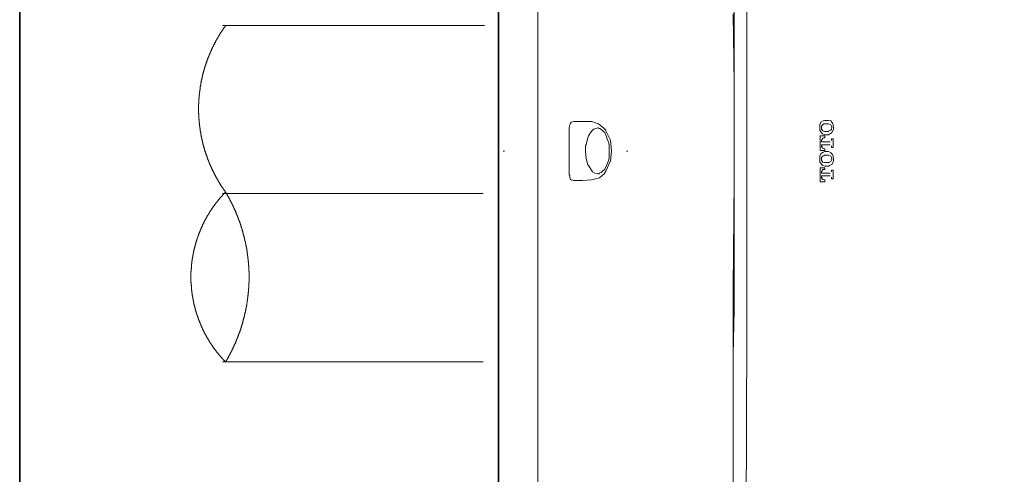
# Model space of a CAD drawing. Units: inches. Extents: x -1070 to 2127, y -186 to 2090.
# Drawn here: x -1064 to -777, y 725 to 858 of the extents above; entities that cross this region are included whole.
import ezdxf

# ---------------------------------------------------------------- set-up
doc = ezdxf.new("R2010")
doc.units = ezdxf.units.IN
doc.header["$MEASUREMENT"] = 0
doc.layers.add('图层 1', color=7, linetype='Continuous')

msp = doc.modelspace()

# ---------------------------------------------------------------- linework, layer by layer
at = {"layer": '图层 1', "color": 7, "lineweight": 35}
for points in [[(2127.03, -97.38), (-1063.94, -97.38), (-1063.94, 1969.53), (2127.03, 1969.53), (2127.03, -97.38)], [(-924.52, 413.83), (-924.52, 1248.86)]]:
    msp.add_lwpolyline(points, dxfattribs=at)
at = {"layer": '图层 1', "color": 7, "lineweight": 9}
for points in [[(-912.98, 905.57), (-912.98, 819.65)], [(-852.19, 872.67), (-852.19, 819.65)], [(-855.88, 861.2), (-855.88, 850.71)], [(-855.88, 860.7), (-855.88, 851.23)], [(-856.08, 859.68), (-855.88, 839.42)], [(-1004.01, 856.18), (-1004.06, 856.08), (-1004.09, 856.03), (-1004.14, 855.93), (-1004.2, 855.9), (-1004.24, 855.81), (-1004.27, 855.78), (-1004.32, 855.68), (-1004.41, 855.63), (-1004.47, 855.53), (-1004.52, 855.46), (-1004.56, 855.41), (-1004.59, 855.33), (-1004.64, 855.28), (-1004.69, 855.18), (-1004.74, 855.13), (-1004.79, 855.06), (-1004.81, 854.96), (-1004.86, 854.91), (-1004.91, 854.83), (-1004.97, 854.78), (-1005.01, 854.68), (-1005.06, 854.61), (-1005.13, 854.56), (-1005.18, 854.46), (-1005.24, 854.41), (-1005.27, 854.31), (-1005.32, 854.23), (-1005.36, 854.21), (-1005.41, 854.11), (-1005.45, 854.06), (-1005.51, 853.96), (-1005.56, 853.88), (-1005.61, 853.81), (-1005.63, 853.73), (-1005.68, 853.66), (-1005.73, 853.61), (-1005.77, 853.51), (-1005.82, 853.48), (-1005.86, 853.38), (-1005.9, 853.28), (-1005.95, 853.23), (-1006, 853.16), (-1006.04, 853.06), (-1006.09, 853.01), (-1006.13, 852.93), (-1006.18, 852.83), (-1006.22, 852.78), (-1006.27, 852.71), (-1006.27, 852.61), (-1006.31, 852.56), (-1006.36, 852.48), (-1006.4, 852.43), (-1006.45, 852.33), (-1006.49, 852.26), (-1006.54, 852.18), (-1006.59, 852.11), (-1006.64, 852.03), (-1006.67, 851.98), (-1006.72, 851.88), (-1006.77, 851.81), (-1006.8, 851.68), (-1006.86, 851.66), (-1006.91, 851.56), (-1006.91, 851.48), (-1006.94, 851.43), (-1006.99, 851.33), (-1007.04, 851.26), (-1007.07, 851.21), (-1007.13, 851.11), (-1007.18, 851.03), (-1007.22, 850.98), (-1007.25, 850.91), (-1007.25, 850.81), (-1007.3, 850.76), (-1007.34, 850.68), (-1007.41, 850.58), (-1007.45, 850.48), (-1007.49, 850.43), (-1007.54, 850.33), (-1007.54, 850.26), (-1007.57, 850.21), (-1007.63, 850.13), (-1007.68, 850.03), (-1007.72, 849.93), (-1007.75, 849.91), (-1007.75, 849.81), (-1007.8, 849.73), (-1007.84, 849.68), (-1007.9, 849.56), (-1007.94, 849.48), (-1007.94, 849.41), (-1007.99, 849.36), (-1008.04, 849.26), (-1008.07, 849.18), (-1008.12, 849.08), (-1008.12, 849.03), (-1008.17, 848.93), (-1008.22, 848.86), (-1008.27, 848.76), (-1008.29, 848.73), (-1008.29, 848.63), (-1008.34, 848.56), (-1008.39, 848.43), (-1008.45, 848.41), (-1008.45, 848.31), (-1008.48, 848.23), (-1008.53, 848.13), (-1008.57, 848.08), (-1008.57, 848.01), (-1008.62, 847.91), (-1008.67, 847.81), (-1008.72, 847.78), (-1008.72, 847.69), (-1008.75, 847.61), (-1008.8, 847.51), (-1008.8, 847.46), (-1008.84, 847.39), (-1008.89, 847.29), (-1008.94, 847.19), (-1008.94, 847.09), (-1008.98, 847.06), (-1009.02, 846.96), (-1009.02, 846.86), (-1009.07, 846.79), (-1009.12, 846.74), (-1009.12, 846.64), (-1009.16, 846.56), (-1009.21, 846.46), (-1009.21, 846.36), (-1009.25, 846.31), (-1009.3, 846.24), (-1009.3, 846.16), (-1009.34, 846.06), (-1009.38, 845.96), (-1009.38, 845.94), (-1009.43, 845.84), (-1009.48, 845.74), (-1009.48, 845.66), (-1009.53, 845.56), (-1009.57, 845.51), (-1009.57, 845.44), (-1009.6, 845.34), (-1009.6, 845.24), (-1009.66, 845.16), (-1009.71, 845.11), (-1009.71, 845.01), (-1009.75, 844.94), (-1009.75, 844.84), (-1009.8, 844.74), (-1009.84, 844.71), (-1009.84, 844.61), (-1009.88, 844.54), (-1009.88, 844.44), (-1009.93, 844.34), (-1009.97, 844.26), (-1009.97, 844.19), (-1010.02, 844.11), (-1010.02, 844.04), (-1010.07, 843.94), (-1010.07, 843.84), (-1010.12, 843.76), (-1010.12, 843.69), (-1010.16, 843.61), (-1010.16, 843.54), (-1010.2, 843.44), (-1010.23, 843.34), (-1010.23, 843.26), (-1010.29, 843.21), (-1010.29, 843.11), (-1010.34, 843.04), (-1010.34, 842.94), (-1010.38, 842.86), (-1010.38, 842.76), (-1010.41, 842.71), (-1010.41, 842.61), (-1010.46, 842.54), (-1010.46, 842.44), (-1010.51, 842.36), (-1010.51, 842.26), (-1010.56, 842.21), (-1010.56, 842.14), (-1010.56, 842.04), (-1010.61, 841.94), (-1010.61, 841.86), (-1010.66, 841.76), (-1010.66, 841.66), (-1010.7, 841.64), (-1010.7, 841.51), (-1010.73, 841.46), (-1010.73, 841.36), (-1010.78, 841.26), (-1010.78, 841.19), (-1010.78, 841.09), (-1010.83, 841.04), (-1010.83, 840.96), (-1010.88, 840.86), (-1010.88, 840.76), (-1010.88, 840.69), (-1010.93, 840.61), (-1010.93, 840.49), (-1010.96, 840.41), (-1010.96, 840.36), (-1010.96, 840.26), (-1011.01, 840.19), (-1011.01, 840.09), (-1011.06, 840.01), (-1011.06, 839.91), (-1011.06, 839.81), (-1011.11, 839.74), (-1011.11, 839.69), (-1011.11, 839.62), (-1011.15, 839.52), (-1011.15, 839.42), (-1011.15, 839.34), (-1011.2, 839.24), (-1011.2, 839.14), (-1011.2, 839.07), (-1011.23, 839.02), (-1011.23, 838.92), (-1011.23, 838.84), (-1011.28, 838.74), (-1011.28, 838.64), (-1011.28, 838.57), (-1011.33, 838.47), (-1011.33, 838.37), (-1011.33, 838.29), (-1011.33, 838.24), (-1011.38, 838.17), (-1011.38, 838.07), (-1011.38, 837.97), (-1011.41, 837.89), (-1011.41, 837.79), (-1011.41, 837.69), (-1011.41, 837.62), (-1011.46, 837.52), (-1011.46, 837.47), (-1011.46, 837.39), (-1011.46, 837.29), (-1011.51, 837.22), (-1011.51, 837.12), (-1011.51, 837.02), (-1011.51, 836.94), (-1011.55, 836.84), (-1011.55, 836.74), (-1011.55, 836.72), (-1011.55, 836.62), (-1011.55, 836.54), (-1011.59, 836.44), (-1011.59, 836.34), (-1011.59, 836.27), (-1011.59, 836.17), (-1011.59, 836.07), (-1011.65, 835.99), (-1011.65, 835.89), (-1011.65, 835.84), (-1011.65, 835.77), (-1011.65, 835.67), (-1011.68, 835.57), (-1011.68, 835.49), (-1011.68, 835.39), (-1011.68, 835.32), (-1011.68, 835.22), (-1011.68, 835.12), (-1011.68, 835.04), (-1011.73, 834.99), (-1011.73, 834.89), (-1011.73, 834.82), (-1011.73, 834.72), (-1011.73, 834.62), (-1011.73, 834.54), (-1011.73, 834.44), (-1011.78, 834.37), (-1011.78, 834.27), (-1011.78, 834.17), (-1011.78, 834.07), (-1011.78, 834.04), (-1011.78, 833.94), (-1011.78, 833.87), (-1011.78, 833.77), (-1011.78, 833.69), (-1011.78, 833.57), (-1011.78, 833.49), (-1011.78, 833.42), (-1011.82, 833.32), (-1011.82, 833.24), (-1011.82, 833.14), (-1011.82, 833.09), (-1011.82, 832.99), (-1011.82, 832.92), (-1011.82, 832.82), (-1011.82, 832.74), (-1011.82, 832.64), (-1011.82, 832.57), (-1011.82, 832.44), (-1011.82, 832.37), (-1011.82, 832.27), (-1011.82, 832.19), (-1011.82, 832.14), (-1011.82, 832.04), (-1011.82, 831.97), (-1011.82, 831.87), (-1011.82, 831.79), (-1011.82, 831.69), (-1011.82, 831.62), (-1011.82, 831.52), (-1011.82, 831.4), (-1011.82, 831.35), (-1011.82, 831.25), (-1011.82, 831.2), (-1011.82, 831.12), (-1011.82, 831.02), (-1011.82, 830.92), (-1011.82, 830.85), (-1011.82, 830.75), (-1011.82, 830.65), (-1011.82, 830.57), (-1011.78, 830.47), (-1011.78, 830.37), (-1011.78, 830.3), (-1011.78, 830.25), (-1011.78, 830.17), (-1011.78, 830.07), (-1011.78, 829.97), (-1011.78, 829.9), (-1011.78, 829.8), (-1011.78, 829.72), (-1011.78, 829.62), (-1011.78, 829.52), (-1011.73, 829.45), (-1011.73, 829.35), (-1011.73, 829.3), (-1011.73, 829.22), (-1011.73, 829.12), (-1011.73, 829.05), (-1011.73, 828.95), (-1011.68, 828.85), (-1011.68, 828.75), (-1011.68, 828.67), (-1011.68, 828.57), (-1011.68, 828.5), (-1011.68, 828.45), (-1011.68, 828.35), (-1011.65, 828.27), (-1011.65, 828.17), (-1011.65, 828.07), (-1011.65, 828), (-1011.65, 827.9), (-1011.59, 827.82), (-1011.59, 827.7), (-1011.59, 827.62), (-1011.59, 827.52), (-1011.59, 827.5), (-1011.55, 827.4), (-1011.55, 827.32), (-1011.55, 827.22), (-1011.55, 827.12), (-1011.55, 827.05), (-1011.51, 826.95), (-1011.51, 826.87), (-1011.51, 826.77), (-1011.51, 826.72), (-1011.46, 826.62), (-1011.46, 826.55), (-1011.46, 826.45), (-1011.46, 826.37), (-1011.41, 826.27), (-1011.41, 826.17), (-1011.41, 826.07), (-1011.41, 826.02), (-1011.38, 825.9), (-1011.38, 825.87), (-1011.38, 825.77), (-1011.33, 825.7), (-1011.33, 825.57), (-1011.33, 825.5), (-1011.33, 825.42), (-1011.28, 825.32), (-1011.28, 825.22), (-1011.28, 825.2), (-1011.23, 825.1), (-1011.23, 825), (-1011.23, 824.92), (-1011.2, 824.82), (-1011.2, 824.72), (-1011.2, 824.65), (-1011.15, 824.57), (-1011.15, 824.45), (-1011.15, 824.42), (-1011.11, 824.32), (-1011.11, 824.25), (-1011.11, 824.15), (-1011.06, 824.07), (-1011.06, 823.97), (-1011.06, 823.87), (-1011.01, 823.8), (-1011.01, 823.75), (-1010.96, 823.65), (-1010.96, 823.57), (-1010.96, 823.47), (-1010.93, 823.38), (-1010.93, 823.3), (-1010.88, 823.2), (-1010.88, 823.15), (-1010.88, 823.08), (-1010.83, 822.98), (-1010.83, 822.88), (-1010.78, 822.8), (-1010.78, 822.7), (-1010.78, 822.6), (-1010.73, 822.53), (-1010.73, 822.48), (-1010.7, 822.38), (-1010.7, 822.3), (-1010.66, 822.2), (-1010.66, 822.13), (-1010.61, 822.03), (-1010.61, 821.95), (-1010.56, 821.9), (-1010.56, 821.78), (-1010.56, 821.73), (-1010.51, 821.63), (-1010.51, 821.53), (-1010.46, 821.45), (-1010.46, 821.4), (-1010.41, 821.3), (-1010.41, 821.23), (-1010.38, 821.13), (-1010.38, 821.05), (-1010.34, 820.95), (-1010.34, 820.85), (-1010.29, 820.8), (-1010.29, 820.73), (-1010.23, 820.63), (-1010.23, 820.53), (-1010.2, 820.45), (-1010.16, 820.35), (-1010.16, 820.3), (-1010.12, 820.2), (-1010.12, 820.13), (-1010.07, 820.05), (-1010.07, 819.95), (-1010.02, 819.85), (-1010.02, 819.83), (-1009.97, 819.7), (-1009.97, 819.63), (-1009.93, 819.53), (-1009.88, 819.45), (-1009.88, 819.4), (-1009.84, 819.33), (-1009.84, 819.23), (-1009.8, 819.13), (-1009.75, 819.05), (-1009.75, 818.95), (-1009.71, 818.93), (-1009.71, 818.83), (-1009.66, 818.73), (-1009.6, 818.63), (-1009.6, 818.55), (-1009.57, 818.5), (-1009.57, 818.4), (-1009.53, 818.33), (-1009.48, 818.23), (-1009.48, 818.15), (-1009.43, 818.08), (-1009.38, 818), (-1009.38, 817.93), (-1009.34, 817.83), (-1009.3, 817.75), (-1009.3, 817.7), (-1009.25, 817.6), (-1009.21, 817.5), (-1009.21, 817.43), (-1009.16, 817.33), (-1009.12, 817.28), (-1009.12, 817.2), (-1009.07, 817.1), (-1009.02, 817), (-1009.02, 816.98), (-1008.98, 816.88), (-1008.94, 816.78), (-1008.94, 816.7), (-1008.89, 816.6), (-1008.84, 816.58), (-1008.8, 816.45), (-1008.8, 816.38), (-1008.75, 816.28), (-1008.72, 816.25), (-1008.72, 816.15), (-1008.67, 816.05), (-1008.62, 815.95), (-1008.57, 815.93), (-1008.57, 815.83), (-1008.53, 815.75), (-1008.48, 815.68), (-1008.45, 815.58), (-1008.45, 815.53), (-1008.39, 815.43), (-1008.34, 815.35), (-1008.29, 815.26), (-1008.29, 815.21), (-1008.27, 815.13), (-1008.22, 815.03), (-1008.17, 814.93), (-1008.12, 814.88), (-1008.12, 814.81), (-1008.07, 814.71), (-1008.04, 814.66), (-1007.99, 814.58), (-1007.94, 814.48), (-1007.94, 814.38), (-1007.9, 814.33), (-1007.84, 814.26), (-1007.8, 814.18), (-1007.75, 814.08), (-1007.75, 814.03), (-1007.72, 813.93), (-1007.68, 813.86), (-1007.63, 813.78), (-1007.57, 813.71), (-1007.54, 813.63), (-1007.54, 813.53), (-1007.49, 813.48), (-1007.45, 813.41), (-1007.41, 813.31), (-1007.34, 813.26), (-1007.3, 813.18), (-1007.25, 813.08), (-1007.25, 813.06), (-1007.22, 812.96), (-1007.18, 812.86), (-1007.13, 812.76), (-1007.07, 812.73), (-1007.04, 812.63), (-1006.99, 812.53), (-1006.94, 812.48), (-1006.91, 812.41), (-1006.91, 812.31), (-1006.86, 812.28), (-1006.8, 812.18), (-1006.77, 812.11), (-1006.72, 812.06), (-1006.67, 811.96), (-1006.64, 811.86), (-1006.59, 811.83), (-1006.54, 811.71), (-1006.49, 811.63), (-1006.45, 811.58), (-1006.4, 811.51), (-1006.36, 811.41), (-1006.31, 811.36), (-1006.27, 811.28), (-1006.27, 811.18), (-1006.22, 811.13), (-1006.18, 811.06), (-1006.13, 810.96), (-1006.09, 810.93), (-1006.04, 810.83), (-1006, 810.73), (-1005.95, 810.71), (-1005.9, 810.58), (-1005.86, 810.56), (-1005.82, 810.46), (-1005.77, 810.38), (-1005.73, 810.33), (-1005.68, 810.23), (-1005.63, 810.16), (-1005.61, 810.08), (-1005.56, 810.01), (-1005.51, 809.98), (-1005.45, 809.88), (-1005.41, 809.78), (-1005.36, 809.76), (-1005.32, 809.66), (-1005.27, 809.56), (-1005.24, 809.51), (-1005.18, 809.43), (-1005.13, 809.38), (-1005.06, 809.28), (-1005.01, 809.21), (-1004.97, 809.16), (-1004.91, 809.06), (-1004.86, 809.01), (-1004.81, 808.93), (-1004.79, 808.88), (-1004.74, 808.78), (-1004.69, 808.71), (-1004.64, 808.66), (-1004.59, 808.58), (-1004.56, 808.51), (-1004.52, 808.43), (-1004.47, 808.33), (-1004.41, 808.28), (-1004.32, 808.21), (-1004.27, 808.16), (-1004.24, 808.06), (-1004.2, 808.03), (-1004.14, 807.93), (-1004.09, 807.88), (-1004.06, 807.78), (-1004.01, 807.71)], [(-928.53, 856.23), (-1004.92, 856.23)], [(-855.88, 851.23), (-855.88, 842.96)], [(-855.88, 850.71), (-855.88, 829.8)], [(-855.88, 842.96), (-855.88, 823.2)], [(-855.88, 839.42), (-855.88, 819.65)], [(-855.88, 829.8), (-855.88, 822.35)], [(-903.67, 827.27), (-903.86, 826.57)], [(-903.86, 826.6), (-903.86, 825.9)], [(-903.52, 827.75), (-903.67, 827.27)], [(-903.35, 828.1), (-903.52, 827.75)], [(-903.17, 828.1), (-903.35, 828.1)], [(-902.5, 828.27), (-903.17, 828.07)], [(-899.98, 828.27), (-902.5, 828.27)], [(-897.43, 828.27), (-899.98, 828.27)], [(-895.39, 827.6), (-897.43, 828.27)], [(-896.75, 826.07), (-897.1, 825.75)], [(-895.59, 826.4), (-896.75, 826.07)], [(-895.59, 826.4), (-895.39, 826.4)], [(-893.72, 826.27), (-895.39, 827.6)], [(-895.39, 826.4), (-895.25, 826.25)], [(-895.25, 826.27), (-895.05, 826.27)], [(-895.05, 826.27), (-894.92, 826.27)], [(-894.92, 826.27), (-894.72, 826.05)], [(-894.72, 826.07), (-894.57, 825.9)], [(-893.22, 825.75), (-893.72, 826.27)], [(-830.91, 827.42), (-830.56, 828.1)], [(-830.91, 826.95), (-830.91, 827.42)], [(-830.91, 825.75), (-830.91, 826.95)], [(-830.56, 828.1), (-829.89, 828.45)], [(-830.42, 826.95), (-830.08, 827.27)], [(-830.42, 826.6), (-830.42, 826.92)], [(-830.42, 826.07), (-830.42, 826.6)], [(-830.08, 825.75), (-830.42, 826.05)], [(-830.08, 827.27), (-829.76, 827.6)], [(-829.89, 828.45), (-829.4, 828.6)], [(-829.76, 827.6), (-829.53, 827.6)], [(-829.53, 827.6), (-828.37, 827.6)], [(-829.4, 828.6), (-828.37, 828.6)], [(-828.37, 828.6), (-827.7, 828.45)], [(-828.37, 827.6), (-827.87, 827.42)], [(-827.87, 827.42), (-827.7, 827.27)], [(-827.7, 828.45), (-827.2, 827.75)], [(-827.7, 827.27), (-827.53, 826.95)], [(-827.53, 826.07), (-827.7, 825.75)], [(-827.53, 826.95), (-827.36, 826.6)], [(-827.36, 826.6), (-827.53, 826.07)], [(-827.2, 827.75), (-827.03, 827.42)], [(-827.03, 827.42), (-826.86, 826.07)], [(-826.86, 826.07), (-827.03, 825.75)], [(-903.86, 825.92), (-903.86, 825.72)], [(-903.86, 825.75), (-903.86, 819.65)], [(-898.6, 823.2), (-898.95, 821.5)], [(-898.28, 824.07), (-898.6, 823.2)], [(-897.77, 824.87), (-898.28, 824.07)], [(-897.1, 825.75), (-897.77, 824.87)], [(-894.57, 825.92), (-894.24, 825.72)], [(-894.24, 825.75), (-893.89, 825.4)], [(-893.89, 825.4), (-893.54, 825.07)], [(-893.54, 825.07), (-893.03, 823.9)], [(-893.22, 825.6), (-893.22, 825.75)], [(-891.87, 822.88), (-893.22, 825.6)], [(-893.03, 823.9), (-892.88, 823.38)], [(-892.88, 823.38), (-892.36, 822.03)], [(-855.88, 816.28), (-855.88, 823.2)], [(-830.56, 825.22), (-830.91, 825.75)], [(-830.74, 824.07), (-830.74, 819.83)], [(-829.4, 824.07), (-830.74, 824.07)], [(-830.08, 824.72), (-830.56, 825.22)], [(-830.23, 823.03), (-830.08, 823.2)], [(-830.08, 825.6), (-830.08, 825.75)], [(-829.53, 825.4), (-830.08, 825.6)], [(-829.4, 824.4), (-830.08, 824.72)], [(-830.08, 823.38), (-829.76, 823.55)], [(-830.08, 823.2), (-830.08, 823.38)], [(-829.76, 823.55), (-829.53, 823.55)], [(-828.37, 825.4), (-829.53, 825.4)], [(-829.53, 823.55), (-829.4, 823.55)], [(-828.37, 824.4), (-829.4, 824.4)], [(-829.4, 823.55), (-829.4, 824.07)], [(-828.22, 825.6), (-828.37, 825.4)], [(-828.03, 824.55), (-828.37, 824.37)], [(-827.7, 825.75), (-828.22, 825.57)], [(-827.36, 825.07), (-828.03, 824.55)], [(-827.53, 823.2), (-827.53, 822.7)], [(-827.03, 823.2), (-827.53, 823.2)], [(-827.03, 825.75), (-827.36, 825.05)], [(-827.03, 820.68), (-827.03, 823.2)], [(-898.95, 821.5), (-899.13, 821.18)], [(-899.13, 821.18), (-899.13, 819.65)], [(-892.36, 822.03), (-892.21, 821.18)], [(-892.21, 821.18), (-892.21, 819.65)], [(-891.53, 819.65), (-891.87, 822.88)], [(-830.42, 822.88), (-830.23, 823.03)], [(-830.42, 822.35), (-830.42, 822.88)], [(-827.87, 822.35), (-830.42, 822.35)], [(-830.42, 821.03), (-830.42, 821.5)], [(-830.42, 821.5), (-827.87, 821.5)], [(-830.42, 821.03), (-830.08, 821.03)], [(-830.23, 820.68), (-830.42, 821)], [(-830.08, 820.5), (-830.23, 820.68)], [(-829.89, 820.5), (-830.08, 820.5)], [(-829.53, 820.33), (-829.89, 820.5)], [(-829.4, 820.33), (-829.53, 820.33)], [(-829.4, 819.83), (-829.4, 820.33)], [(-827.53, 821.18), (-827.53, 820.68)], [(-827.53, 820.68), (-827.03, 820.68)], [(-923.09, 819.65), (-922.76, 819.65)], [(-912.98, 819.65), (-912.98, 733.76)], [(-903.86, 819.65), (-903.86, 813.76)], [(-899.13, 819.65), (-898.95, 817.45)], [(-898.95, 817.45), (-898.45, 815.6)], [(-892.21, 817.8), (-892.36, 817.1)], [(-892.21, 819.65), (-892.21, 818.5)], [(-892.21, 818.5), (-892.21, 817.8)], [(-891.87, 816.8), (-891.53, 819.65)], [(-887.15, 819.65), (-886.81, 819.65)], [(-855.88, 819.65), (-855.88, 811.06)], [(-855.88, 817.45), (-855.88, 811.06)], [(-852.19, 819.65), (-852.19, 766.83)], [(-830.91, 818.15), (-830.56, 818.83)], [(-830.91, 817.8), (-830.91, 818.13)], [(-830.91, 816.45), (-830.91, 817.8)], [(-830.74, 819.83), (-829.41, 819.83)], [(-830.56, 818.83), (-829.89, 819.3)], [(-830.42, 817.8), (-830.08, 818.13)], [(-830.42, 817.3), (-830.42, 817.8)], [(-830.08, 818.15), (-829.76, 818.3)], [(-829.89, 819.3), (-829.4, 819.5)], [(-829.76, 818.3), (-829.53, 818.5)], [(-829.53, 818.5), (-828.37, 818.5)], [(-829.4, 819.5), (-828.37, 819.5)], [(-828.37, 819.5), (-827.7, 819.15)], [(-828.37, 818.5), (-827.87, 818.3)], [(-827.87, 818.3), (-827.7, 818.13)], [(-827.7, 819.15), (-827.2, 818.63)], [(-827.7, 818.15), (-827.53, 817.8)], [(-827.53, 817.8), (-827.36, 817.3)], [(-827.2, 818.63), (-827.03, 818.15)], [(-827.03, 818.15), (-826.86, 816.98)], [(-898.45, 815.6), (-898.28, 815.43)], [(-898.28, 815.45), (-897.43, 814.08)], [(-893.03, 815.45), (-893.54, 814.43)], [(-893.22, 813.76), (-891.87, 816.78)], [(-892.71, 816.13), (-893.03, 815.45)], [(-892.36, 817.13), (-892.71, 816.13)], [(-855.88, 817.13), (-855.88, 809.53)], [(-855.88, 816.28), (-855.88, 796.54)], [(-830.56, 816.13), (-830.91, 816.43)], [(-829.4, 814.76), (-830.74, 814.76)], [(-830.74, 814.76), (-830.74, 810.73)], [(-830.08, 815.45), (-830.56, 816.13)], [(-830.42, 816.98), (-830.42, 817.28)], [(-830.08, 816.65), (-830.42, 816.95)], [(-830.08, 816.45), (-830.08, 816.65)], [(-829.53, 816.28), (-830.08, 816.45)], [(-829.4, 815.26), (-830.08, 815.45)], [(-828.37, 816.28), (-829.53, 816.28)], [(-828.37, 815.26), (-829.4, 815.26)], [(-829.4, 814.26), (-829.4, 814.76)], [(-828.22, 816.28), (-828.37, 816.28)], [(-828.03, 815.45), (-828.37, 815.26)], [(-827.7, 816.65), (-828.22, 816.28)], [(-827.36, 815.78), (-828.03, 815.45)], [(-827.53, 816.98), (-827.7, 816.65)], [(-827.36, 817.3), (-827.53, 816.98)], [(-827.03, 816.45), (-827.36, 815.78)], [(-826.86, 816.98), (-827.03, 816.45)], [(-903.86, 813.76), (-903.86, 812.73)], [(-903.86, 812.73), (-903.67, 812.56)], [(-903.67, 812.58), (-903.67, 811.88)], [(-903.67, 811.88), (-903.52, 811.38)], [(-897.43, 814.08), (-897.1, 813.61)], [(-897.43, 811.23), (-895.05, 811.88)], [(-897.1, 813.61), (-896.4, 813.26)], [(-896.4, 813.26), (-895.59, 813.06)], [(-895.39, 813.06), (-895.59, 813.06)], [(-895.25, 813.06), (-895.39, 813.06)], [(-895.05, 813.26), (-895.25, 813.06)], [(-894.57, 813.41), (-895.05, 813.23)], [(-895.05, 811.88), (-893.73, 813.06)], [(-894.41, 813.61), (-894.57, 813.38)], [(-893.54, 814.43), (-894.41, 813.61)], [(-893.72, 813.06), (-893.22, 813.76)], [(-830.42, 813.61), (-830.23, 813.93)], [(-830.42, 813.26), (-830.42, 813.58)], [(-827.87, 813.26), (-830.42, 813.26)], [(-830.42, 812.41), (-827.87, 812.41)], [(-830.42, 811.88), (-830.42, 812.41)], [(-830.42, 811.88), (-830.08, 811.88)], [(-830.23, 811.56), (-830.42, 811.88)], [(-830.23, 813.93), (-830.08, 814.08)], [(-830.08, 814.26), (-829.76, 814.26)], [(-830.08, 814.08), (-830.08, 814.26)], [(-829.76, 814.26), (-829.53, 814.26)], [(-829.53, 814.26), (-829.4, 814.26)], [(-827.53, 814.08), (-827.53, 813.61)], [(-827.03, 814.08), (-827.53, 814.08)], [(-827.53, 812.06), (-827.53, 811.56)], [(-827.03, 811.56), (-827.03, 814.08)], [(-903.52, 811.38), (-903.17, 811.21)], [(-903.17, 811.23), (-902.5, 811.06)], [(-902.5, 811.06), (-899.98, 811.06)], [(-899.98, 811.06), (-897.43, 811.23)], [(-855.88, 811.06), (-856.08, 779.83)], [(-855.88, 779.83), (-855.88, 811.06)], [(-855.88, 809.53), (-855.88, 788.77)], [(-830.74, 810.73), (-829.41, 810.73)], [(-830.08, 811.38), (-830.23, 811.56)], [(-829.89, 811.38), (-830.08, 811.38)], [(-829.53, 811.23), (-829.89, 811.38)], [(-829.4, 811.23), (-829.53, 811.23)], [(-829.4, 810.73), (-829.4, 811.23)], [(-827.53, 811.56), (-827.03, 811.56)], [(-1004.01, 807.71), (-1004.06, 807.66), (-1004.09, 807.63), (-1004.2, 807.53), (-1004.24, 807.46), (-1004.32, 807.41), (-1004.37, 807.36), (-1004.41, 807.26), (-1004.52, 807.21), (-1004.56, 807.14), (-1004.64, 807.09), (-1004.69, 806.99), (-1004.74, 806.94), (-1004.81, 806.86), (-1004.86, 806.81), (-1004.91, 806.71), (-1005.01, 806.66), (-1005.06, 806.59), (-1005.09, 806.54), (-1005.18, 806.44), (-1005.24, 806.39), (-1005.27, 806.31), (-1005.36, 806.26), (-1005.41, 806.19), (-1005.45, 806.14), (-1005.56, 806.04), (-1005.61, 805.99), (-1005.63, 805.89), (-1005.73, 805.81), (-1005.77, 805.76), (-1005.82, 805.69), (-1005.9, 805.64), (-1005.95, 805.54), (-1006, 805.49), (-1006.04, 805.41), (-1006.13, 805.36), (-1006.18, 805.26), (-1006.22, 805.19), (-1006.27, 805.14), (-1006.36, 805.06), (-1006.4, 805.01), (-1006.45, 804.91), (-1006.49, 804.81), (-1006.59, 804.76), (-1006.64, 804.69), (-1006.67, 804.64), (-1006.72, 804.54), (-1006.8, 804.46), (-1006.86, 804.41), (-1006.91, 804.34), (-1006.94, 804.26), (-1007.04, 804.19), (-1007.07, 804.11), (-1007.13, 804.06), (-1007.18, 803.96), (-1007.22, 803.86), (-1007.25, 803.84), (-1007.34, 803.71), (-1007.41, 803.69), (-1007.45, 803.61), (-1007.49, 803.51), (-1007.54, 803.46), (-1007.63, 803.36), (-1007.68, 803.29), (-1007.72, 803.24), (-1007.75, 803.14), (-1007.8, 803.06), (-1007.84, 803.01), (-1007.9, 802.94), (-1007.99, 802.84), (-1008.04, 802.79), (-1008.07, 802.69), (-1008.12, 802.61), (-1008.17, 802.56), (-1008.22, 802.46), (-1008.27, 802.39), (-1008.29, 802.29), (-1008.34, 802.24), (-1008.45, 802.14), (-1008.48, 802.06), (-1008.53, 802.01), (-1008.57, 801.94), (-1008.62, 801.84), (-1008.67, 801.79), (-1008.72, 801.71), (-1008.75, 801.59), (-1008.8, 801.51), (-1008.84, 801.46), (-1008.89, 801.39), (-1008.94, 801.29), (-1008.98, 801.19), (-1009.02, 801.16), (-1009.07, 801.06), (-1009.12, 800.99), (-1009.16, 800.94), (-1009.25, 800.86), (-1009.3, 800.76), (-1009.34, 800.66), (-1009.38, 800.61), (-1009.43, 800.51), (-1009.48, 800.44), (-1009.53, 800.34), (-1009.57, 800.26), (-1009.6, 800.21), (-1009.6, 800.11), (-1009.66, 800.01), (-1009.71, 799.94), (-1009.75, 799.89), (-1009.8, 799.79), (-1009.84, 799.71), (-1009.88, 799.64), (-1009.93, 799.54), (-1009.97, 799.49), (-1010.02, 799.39), (-1010.07, 799.31), (-1010.12, 799.21), (-1010.16, 799.11), (-1010.2, 799.09), (-1010.23, 798.99), (-1010.29, 798.92), (-1010.34, 798.82), (-1010.34, 798.72), (-1010.38, 798.67), (-1010.41, 798.59), (-1010.46, 798.49), (-1010.51, 798.39), (-1010.56, 798.32), (-1010.61, 798.27), (-1010.66, 798.19), (-1010.66, 798.09), (-1010.7, 797.99), (-1010.73, 797.89), (-1010.78, 797.82), (-1010.83, 797.77), (-1010.88, 797.69), (-1010.93, 797.59), (-1010.93, 797.49), (-1010.96, 797.42), (-1011.01, 797.32), (-1011.06, 797.24), (-1011.11, 797.19), (-1011.11, 797.09), (-1011.15, 797.02), (-1011.2, 796.92), (-1011.23, 796.82), (-1011.28, 796.74), (-1011.28, 796.64), (-1011.33, 796.59), (-1011.38, 796.52), (-1011.41, 796.42), (-1011.41, 796.32), (-1011.46, 796.24), (-1011.51, 796.14), (-1011.55, 796.07), (-1011.55, 795.97), (-1011.59, 795.92), (-1011.65, 795.84), (-1011.68, 795.72), (-1011.68, 795.64), (-1011.73, 795.57), (-1011.78, 795.47), (-1011.82, 795.39), (-1011.82, 795.29), (-1011.87, 795.19), (-1011.93, 795.14), (-1011.93, 795.07), (-1011.96, 794.99), (-1012, 794.89), (-1012, 794.79), (-1012.05, 794.69), (-1012.09, 794.62), (-1012.09, 794.52), (-1012.14, 794.42), (-1012.2, 794.34), (-1012.2, 794.24), (-1012.23, 794.19), (-1012.27, 794.12), (-1012.27, 794.02), (-1012.32, 793.94), (-1012.37, 793.84), (-1012.37, 793.74), (-1012.41, 793.64), (-1012.41, 793.57), (-1012.46, 793.47), (-1012.51, 793.39), (-1012.51, 793.29), (-1012.55, 793.22), (-1012.55, 793.12), (-1012.6, 793.02), (-1012.6, 792.99), (-1012.64, 792.89), (-1012.68, 792.79), (-1012.68, 792.72), (-1012.73, 792.62), (-1012.73, 792.52), (-1012.78, 792.44), (-1012.78, 792.34), (-1012.82, 792.27), (-1012.82, 792.17), (-1012.87, 792.07), (-1012.87, 791.99), (-1012.91, 791.89), (-1012.91, 791.82), (-1012.96, 791.72), (-1012.96, 791.64), (-1013.01, 791.54), (-1013.01, 791.44), (-1013.05, 791.37), (-1013.05, 791.27), (-1013.09, 791.17), (-1013.09, 791.09), (-1013.14, 790.97), (-1013.14, 790.95), (-1013.19, 790.87), (-1013.19, 790.77), (-1013.23, 790.67), (-1013.23, 790.6), (-1013.23, 790.5), (-1013.27, 790.4), (-1013.27, 790.32), (-1013.32, 790.25), (-1013.32, 790.15), (-1013.32, 790.05), (-1013.36, 789.95), (-1013.36, 789.85), (-1013.41, 789.77), (-1013.41, 789.7), (-1013.41, 789.6), (-1013.44, 789.5), (-1013.44, 789.42), (-1013.5, 789.32), (-1013.5, 789.25), (-1013.5, 789.15), (-1013.54, 789.05), (-1013.54, 788.97), (-1013.54, 788.85), (-1013.59, 788.8), (-1013.59, 788.7), (-1013.59, 788.6), (-1013.64, 788.52), (-1013.64, 788.42), (-1013.64, 788.32), (-1013.68, 788.25), (-1013.68, 788.15), (-1013.68, 788.07), (-1013.68, 787.97), (-1013.73, 787.87), (-1013.73, 787.77), (-1013.73, 787.7), (-1013.77, 787.6), (-1013.77, 787.52), (-1013.77, 787.42), (-1013.77, 787.35), (-1013.82, 787.25), (-1013.82, 787.17), (-1013.82, 787.07), (-1013.82, 786.97), (-1013.82, 786.9), (-1013.86, 786.8), (-1013.86, 786.7), (-1013.86, 786.62), (-1013.86, 786.52), (-1013.91, 786.42), (-1013.91, 786.35), (-1013.91, 786.25), (-1013.91, 786.15), (-1013.91, 786.07), (-1013.91, 785.97), (-1013.94, 785.9), (-1013.94, 785.8), (-1013.94, 785.72), (-1013.94, 785.6), (-1013.94, 785.52), (-1013.94, 785.45), (-1013.99, 785.35), (-1013.99, 785.25), (-1013.99, 785.17), (-1013.99, 785.02), (-1013.99, 784.95), (-1013.99, 784.87), (-1013.99, 784.77), (-1013.99, 784.67), (-1013.99, 784.57), (-1014.05, 784.5), (-1014.05, 784.4), (-1014.05, 784.32), (-1014.05, 784.22), (-1014.05, 784.12), (-1014.05, 784.05), (-1014.05, 783.95), (-1014.05, 783.87), (-1014.05, 783.77), (-1014.05, 783.67), (-1014.05, 783.57), (-1014.05, 783.47), (-1014.05, 783.42), (-1014.05, 783.32), (-1014.05, 783.22), (-1014.05, 783.12), (-1014.05, 783.05), (-1014.05, 782.95), (-1014.05, 782.88), (-1014.05, 782.78), (-1014.05, 782.68), (-1014.05, 782.6), (-1014.05, 782.5), (-1014.05, 782.4), (-1014.05, 782.33), (-1014.05, 782.25), (-1014.05, 782.15), (-1014.05, 782.05), (-1014.05, 781.98), (-1014.05, 781.88), (-1014.05, 781.8), (-1014.05, 781.7), (-1014.05, 781.6), (-1014.05, 781.5), (-1014.05, 781.43), (-1013.99, 781.33), (-1013.99, 781.25), (-1013.99, 781.15), (-1013.99, 781.08), (-1013.99, 780.93), (-1013.99, 780.83), (-1013.99, 780.75), (-1013.99, 780.65), (-1013.99, 780.58), (-1013.94, 780.48), (-1013.94, 780.38), (-1013.94, 780.28), (-1013.94, 780.2), (-1013.94, 780.13), (-1013.94, 780.03), (-1013.91, 779.93), (-1013.91, 779.85), (-1013.91, 779.73), (-1013.91, 779.65), (-1013.91, 779.58), (-1013.91, 779.48), (-1013.86, 779.38), (-1013.86, 779.3), (-1013.86, 779.2), (-1013.86, 779.13), (-1013.82, 779.03), (-1013.82, 778.95), (-1013.82, 778.85), (-1013.82, 778.75), (-1013.82, 778.65), (-1013.77, 778.58), (-1013.77, 778.48), (-1013.77, 778.4), (-1013.77, 778.3), (-1013.73, 778.2), (-1013.73, 778.13), (-1013.73, 778.03), (-1013.68, 777.95), (-1013.68, 777.85), (-1013.68, 777.78), (-1013.68, 777.65), (-1013.64, 777.58), (-1013.64, 777.5), (-1013.64, 777.4), (-1013.59, 777.3), (-1013.59, 777.23), (-1013.59, 777.13), (-1013.54, 777.05), (-1013.54, 776.95), (-1013.54, 776.85), (-1013.5, 776.78), (-1013.5, 776.68), (-1013.5, 776.58), (-1013.44, 776.5), (-1013.44, 776.4), (-1013.41, 776.33), (-1013.41, 776.23), (-1013.41, 776.13), (-1013.36, 776.05), (-1013.36, 775.95), (-1013.32, 775.85), (-1013.32, 775.78), (-1013.32, 775.68), (-1013.27, 775.6), (-1013.27, 775.48), (-1013.23, 775.43), (-1013.23, 775.33), (-1013.23, 775.23), (-1013.19, 775.13), (-1013.19, 775.05), (-1013.14, 774.95), (-1013.14, 774.88), (-1013.09, 774.83), (-1013.09, 774.73), (-1013.05, 774.66), (-1013.05, 774.56), (-1013.01, 774.46), (-1013.01, 774.38), (-1012.96, 774.28), (-1012.96, 774.21), (-1012.91, 774.11), (-1012.91, 774.01), (-1012.87, 773.91), (-1012.87, 773.83), (-1012.82, 773.73), (-1012.82, 773.66), (-1012.78, 773.56), (-1012.78, 773.46), (-1012.73, 773.38), (-1012.73, 773.31), (-1012.68, 773.21), (-1012.68, 773.11), (-1012.64, 773.03), (-1012.6, 772.93), (-1012.6, 772.88), (-1012.55, 772.81), (-1012.55, 772.71), (-1012.51, 772.61), (-1012.51, 772.53), (-1012.46, 772.43), (-1012.41, 772.33), (-1012.41, 772.26), (-1012.37, 772.16), (-1012.37, 772.08), (-1012.32, 771.98), (-1012.27, 771.88), (-1012.27, 771.78), (-1012.23, 771.71), (-1012.2, 771.66), (-1012.2, 771.58), (-1012.14, 771.48), (-1012.09, 771.38), (-1012.09, 771.31), (-1012.05, 771.21), (-1012, 771.13), (-1012, 771.03), (-1011.96, 770.93), (-1011.93, 770.86), (-1011.93, 770.76), (-1011.87, 770.71), (-1011.82, 770.63), (-1011.82, 770.53), (-1011.78, 770.46), (-1011.73, 770.36), (-1011.68, 770.26), (-1011.68, 770.16), (-1011.65, 770.08), (-1011.59, 769.98), (-1011.55, 769.93), (-1011.55, 769.86), (-1011.51, 769.78), (-1011.46, 769.66), (-1011.41, 769.58), (-1011.41, 769.51), (-1011.38, 769.41), (-1011.33, 769.31), (-1011.28, 769.28), (-1011.28, 769.18), (-1011.23, 769.08), (-1011.2, 769.01), (-1011.15, 768.91), (-1011.11, 768.81), (-1011.11, 768.73), (-1011.06, 768.66), (-1011.01, 768.58), (-1010.96, 768.51), (-1010.93, 768.41), (-1010.93, 768.31), (-1010.88, 768.23), (-1010.83, 768.13), (-1010.78, 768.08), (-1010.73, 768.01), (-1010.7, 767.91), (-1010.66, 767.83), (-1010.66, 767.73), (-1010.61, 767.66), (-1010.56, 767.58), (-1010.51, 767.48), (-1010.46, 767.43), (-1010.41, 767.33), (-1010.38, 767.23), (-1010.34, 767.18), (-1010.34, 767.11), (-1010.29, 767.01), (-1010.23, 766.93), (-1010.2, 766.83), (-1010.16, 766.73), (-1010.12, 766.69), (-1010.07, 766.61), (-1010.02, 766.51), (-1009.97, 766.41), (-1009.93, 766.39), (-1009.88, 766.29), (-1009.84, 766.21), (-1009.8, 766.11), (-1009.75, 766.01), (-1009.71, 765.99), (-1009.66, 765.89), (-1009.6, 765.79), (-1009.6, 765.71), (-1009.57, 765.66), (-1009.53, 765.56), (-1009.48, 765.46), (-1009.43, 765.39), (-1009.38, 765.31), (-1009.34, 765.26), (-1009.3, 765.16), (-1009.25, 765.09), (-1009.16, 764.99), (-1009.12, 764.94), (-1009.07, 764.84), (-1009.02, 764.76), (-1008.98, 764.66), (-1008.94, 764.61), (-1008.89, 764.54), (-1008.84, 764.44), (-1008.8, 764.39), (-1008.75, 764.29), (-1008.72, 764.21), (-1008.67, 764.11), (-1008.62, 764.09), (-1008.57, 763.99), (-1008.53, 763.89), (-1008.48, 763.86), (-1008.45, 763.74), (-1008.34, 763.66), (-1008.29, 763.59), (-1008.27, 763.54), (-1008.22, 763.44), (-1008.17, 763.34), (-1008.12, 763.31), (-1008.07, 763.21), (-1008.04, 763.14), (-1007.99, 763.09), (-1007.9, 762.99), (-1007.84, 762.91), (-1007.8, 762.86), (-1007.75, 762.76), (-1007.72, 762.66), (-1007.68, 762.64), (-1007.63, 762.54), (-1007.54, 762.46), (-1007.49, 762.41), (-1007.45, 762.31), (-1007.41, 762.21), (-1007.34, 762.16), (-1007.25, 762.09), (-1007.22, 761.99), (-1007.18, 761.94), (-1007.13, 761.86), (-1007.07, 761.81), (-1007.04, 761.74), (-1006.94, 761.64), (-1006.91, 761.59), (-1006.86, 761.51), (-1006.8, 761.46), (-1006.72, 761.36), (-1006.67, 761.29), (-1006.64, 761.24), (-1006.59, 761.14), (-1006.49, 761.09), (-1006.45, 761.01), (-1006.4, 760.91), (-1006.36, 760.86), (-1006.27, 760.79), (-1006.22, 760.74), (-1006.18, 760.66), (-1006.13, 760.54), (-1006.04, 760.51), (-1006, 760.41), (-1005.95, 760.36), (-1005.9, 760.29), (-1005.82, 760.24), (-1005.77, 760.14), (-1005.73, 760.09), (-1005.63, 760.01), (-1005.61, 759.91), (-1005.56, 759.86), (-1005.45, 759.79), (-1005.41, 759.74), (-1005.36, 759.66), (-1005.27, 759.61), (-1005.24, 759.51), (-1005.18, 759.46), (-1005.09, 759.39), (-1005.06, 759.34), (-1005.01, 759.24), (-1004.91, 759.19), (-1004.86, 759.11), (-1004.81, 759.06), (-1004.74, 758.96), (-1004.69, 758.91), (-1004.64, 758.84), (-1004.56, 758.79), (-1004.52, 758.69), (-1004.41, 758.66), (-1004.37, 758.57), (-1004.32, 758.54), (-1004.24, 758.42), (-1004.2, 758.39), (-1004.09, 758.29), (-1004.06, 758.24), (-1004.01, 758.22)], [(-928.9, 807.26), (-1004.91, 807.26)], [(-1004.01, 758.22), (-1003.97, 758.24), (-1003.93, 758.34), (-1003.88, 758.39), (-1003.83, 758.47), (-1003.78, 758.57), (-1003.74, 758.61), (-1003.69, 758.69), (-1003.65, 758.79), (-1003.61, 758.84), (-1003.56, 758.91), (-1003.52, 759.01), (-1003.47, 759.04), (-1003.42, 759.16), (-1003.38, 759.24), (-1003.34, 759.29), (-1003.29, 759.39), (-1003.24, 759.46), (-1003.2, 759.51), (-1003.15, 759.59), (-1003.15, 759.69), (-1003.1, 759.74), (-1003.06, 759.84), (-1003.01, 759.91), (-1002.97, 760.01), (-1002.93, 760.06), (-1002.88, 760.14), (-1002.83, 760.24), (-1002.78, 760.29), (-1002.74, 760.36), (-1002.7, 760.46), (-1002.7, 760.51), (-1002.66, 760.59), (-1002.61, 760.69), (-1002.56, 760.79), (-1002.52, 760.81), (-1002.47, 760.91), (-1002.43, 761.01), (-1002.39, 761.04), (-1002.34, 761.14), (-1002.34, 761.24), (-1002.29, 761.29), (-1002.24, 761.36), (-1002.19, 761.46), (-1002.15, 761.54), (-1002.13, 761.59), (-1002.08, 761.66), (-1002.08, 761.79), (-1002.03, 761.86), (-1001.97, 761.91), (-1001.92, 761.99), (-1001.88, 762.09), (-1001.85, 762.14), (-1001.85, 762.21), (-1001.81, 762.31), (-1001.74, 762.41), (-1001.7, 762.46), (-1001.65, 762.54), (-1001.65, 762.64), (-1001.61, 762.71), (-1001.58, 762.76), (-1001.53, 762.86), (-1001.49, 762.96), (-1001.43, 763.04), (-1001.43, 763.09), (-1001.4, 763.16), (-1001.35, 763.26), (-1001.31, 763.34), (-1001.31, 763.39), (-1001.26, 763.49), (-1001.2, 763.59), (-1001.16, 763.66), (-1001.11, 763.71), (-1001.11, 763.79), (-1001.08, 763.89), (-1001.03, 763.99), (-1000.99, 764.04), (-1000.99, 764.11), (-1000.93, 764.21), (-1000.88, 764.31), (-1000.85, 764.34), (-1000.85, 764.44), (-1000.81, 764.54), (-1000.76, 764.61), (-1000.76, 764.71), (-1000.71, 764.76), (-1000.66, 764.84), (-1000.61, 764.91), (-1000.61, 765.04), (-1000.58, 765.09), (-1000.53, 765.16), (-1000.49, 765.26), (-1000.49, 765.34), (-1000.45, 765.41), (-1000.4, 765.46), (-1000.4, 765.56), (-1000.35, 765.66), (-1000.3, 765.76), (-1000.3, 765.84), (-1000.27, 765.89), (-1000.22, 765.96), (-1000.22, 766.06), (-1000.17, 766.16), (-1000.13, 766.26), (-1000.13, 766.29), (-1000.08, 766.39), (-1000.04, 766.46), (-1000.04, 766.56), (-1000, 766.64), (-999.95, 766.69), (-999.95, 766.78), (-999.9, 766.88), (-999.85, 766.96), (-999.85, 767.06), (-999.81, 767.11), (-999.76, 767.18), (-999.76, 767.28), (-999.72, 767.38), (-999.72, 767.46), (-999.67, 767.53), (-999.63, 767.58), (-999.63, 767.68), (-999.58, 767.78), (-999.58, 767.86), (-999.53, 767.96), (-999.49, 768.01), (-999.49, 768.08), (-999.45, 768.18), (-999.45, 768.28), (-999.4, 768.36), (-999.37, 768.46), (-999.37, 768.51), (-999.31, 768.58), (-999.31, 768.68), (-999.26, 768.78), (-999.26, 768.86), (-999.22, 768.96), (-999.18, 769.01), (-999.18, 769.08), (-999.13, 769.18), (-999.13, 769.28), (-999.08, 769.36), (-999.08, 769.46), (-999.04, 769.51), (-999.04, 769.58), (-998.99, 769.66), (-998.99, 769.78), (-998.94, 769.86), (-998.94, 769.93), (-998.92, 770.06), (-998.92, 770.08), (-998.87, 770.18), (-998.87, 770.26), (-998.81, 770.36), (-998.81, 770.46), (-998.77, 770.53), (-998.77, 770.63), (-998.72, 770.68), (-998.72, 770.76), (-998.67, 770.86), (-998.67, 770.93), (-998.62, 771.03), (-998.62, 771.13), (-998.6, 771.21), (-998.6, 771.26), (-998.54, 771.36), (-998.54, 771.43), (-998.49, 771.53), (-998.49, 771.61), (-998.45, 771.71), (-998.45, 771.78), (-998.45, 771.83), (-998.42, 771.93), (-998.42, 772.03), (-998.37, 772.13), (-998.37, 772.21), (-998.32, 772.31), (-998.32, 772.38), (-998.32, 772.48), (-998.27, 772.53), (-998.27, 772.61), (-998.22, 772.71), (-998.22, 772.81), (-998.18, 772.88), (-998.18, 772.98), (-998.18, 773.06), (-998.15, 773.16), (-998.15, 773.21), (-998.1, 773.31), (-998.1, 773.38), (-998.1, 773.46), (-998.05, 773.56), (-998.05, 773.66), (-998.05, 773.73), (-998, 773.83), (-998, 773.93), (-998, 773.96), (-997.95, 774.06), (-997.95, 774.16), (-997.92, 774.26), (-997.92, 774.33), (-997.92, 774.43), (-997.88, 774.51), (-997.88, 774.61), (-997.88, 774.68), (-997.82, 774.73), (-997.82, 774.83), (-997.82, 774.9), (-997.78, 775), (-997.78, 775.1), (-997.78, 775.18), (-997.78, 775.28), (-997.72, 775.38), (-997.72, 775.45), (-997.72, 775.5), (-997.69, 775.58), (-997.69, 775.68), (-997.69, 775.78), (-997.64, 775.85), (-997.64, 775.95), (-997.64, 776.05), (-997.64, 776.13), (-997.6, 776.23), (-997.6, 776.33), (-997.6, 776.35), (-997.6, 776.45), (-997.56, 776.55), (-997.56, 776.63), (-997.56, 776.73), (-997.56, 776.8), (-997.51, 776.9), (-997.51, 776.98), (-997.51, 777.08), (-997.51, 777.18), (-997.45, 777.25), (-997.45, 777.3), (-997.45, 777.4), (-997.45, 777.5), (-997.45, 777.58), (-997.4, 777.65), (-997.4, 777.78), (-997.4, 777.85), (-997.4, 777.95), (-997.37, 778.03), (-997.37, 778.13), (-997.37, 778.2), (-997.37, 778.25), (-997.37, 778.35), (-997.37, 778.45), (-997.33, 778.53), (-997.33, 778.63), (-997.33, 778.73), (-997.33, 778.78), (-997.33, 778.9), (-997.33, 778.98), (-997.28, 779.08), (-997.28, 779.18), (-997.28, 779.2), (-997.28, 779.28), (-997.28, 779.38), (-997.28, 779.48), (-997.28, 779.58), (-997.24, 779.65), (-997.24, 779.75), (-997.24, 779.83), (-997.24, 779.93), (-997.24, 780.03), (-997.24, 780.13), (-997.24, 780.2), (-997.24, 780.25), (-997.19, 780.33), (-997.19, 780.43), (-997.19, 780.53), (-997.19, 780.6), (-997.19, 780.7), (-997.19, 780.78), (-997.19, 780.85), (-997.19, 780.98), (-997.19, 781.08), (-997.19, 781.15), (-997.19, 781.25), (-997.19, 781.33), (-997.14, 781.38), (-997.14, 781.45), (-997.14, 781.55), (-997.14, 781.65), (-997.14, 781.73), (-997.14, 781.83), (-997.14, 781.93), (-997.14, 782), (-997.14, 782.1), (-997.14, 782.2), (-997.14, 782.28), (-997.14, 782.38), (-997.14, 782.43), (-997.14, 782.5), (-997.14, 782.6), (-997.14, 782.68), (-997.14, 782.78), (-997.14, 782.88), (-997.14, 782.95), (-997.14, 783.05), (-997.14, 783.12), (-997.14, 783.22), (-997.14, 783.32), (-997.14, 783.42), (-997.14, 783.5), (-997.14, 783.52), (-997.14, 783.65), (-997.14, 783.72), (-997.14, 783.82), (-997.14, 783.9), (-997.14, 784), (-997.14, 784.07), (-997.14, 784.17), (-997.14, 784.27), (-997.14, 784.35), (-997.14, 784.45), (-997.14, 784.55), (-997.19, 784.6), (-997.19, 784.67), (-997.19, 784.77), (-997.19, 784.87), (-997.19, 784.95), (-997.19, 785.02), (-997.19, 785.12), (-997.19, 785.22), (-997.19, 785.3), (-997.19, 785.4), (-997.19, 785.5), (-997.19, 785.57), (-997.24, 785.62), (-997.24, 785.7), (-997.24, 785.8), (-997.24, 785.9), (-997.24, 785.97), (-997.24, 786.07), (-997.24, 786.17), (-997.24, 786.25), (-997.28, 786.35), (-997.28, 786.42), (-997.28, 786.52), (-997.28, 786.62), (-997.28, 786.67), (-997.28, 786.75), (-997.28, 786.85), (-997.33, 786.95), (-997.33, 787.02), (-997.33, 787.12), (-997.33, 787.2), (-997.33, 787.27), (-997.33, 787.4), (-997.37, 787.47), (-997.37, 787.57), (-997.37, 787.65), (-997.37, 787.7), (-997.37, 787.8), (-997.37, 787.87), (-997.4, 787.97), (-997.4, 788.07), (-997.4, 788.15), (-997.4, 788.25), (-997.45, 788.32), (-997.45, 788.42), (-997.45, 788.52), (-997.45, 788.6), (-997.45, 788.65), (-997.51, 788.75), (-997.51, 788.82), (-997.51, 788.9), (-997.51, 789.02), (-997.56, 789.1), (-997.56, 789.2), (-997.56, 789.27), (-997.56, 789.37), (-997.6, 789.47), (-997.6, 789.5), (-997.6, 789.6), (-997.6, 789.7), (-997.64, 789.77), (-997.64, 789.87), (-997.64, 789.95), (-997.64, 790.05), (-997.69, 790.15), (-997.69, 790.25), (-997.69, 790.32), (-997.72, 790.37), (-997.72, 790.45), (-997.72, 790.55), (-997.78, 790.65), (-997.78, 790.72), (-997.78, 790.82), (-997.78, 790.9), (-997.82, 791), (-997.82, 791.09), (-997.82, 791.17), (-997.88, 791.22), (-997.88, 791.32), (-997.88, 791.42), (-997.92, 791.49), (-997.92, 791.57), (-997.92, 791.67), (-997.95, 791.77), (-997.95, 791.84), (-998, 791.94), (-998, 791.99), (-998, 792.07), (-998.05, 792.17), (-998.05, 792.27), (-998.05, 792.34), (-998.1, 792.44), (-998.1, 792.54), (-998.1, 792.62), (-998.15, 792.67), (-998.15, 792.74), (-998.18, 792.87), (-998.18, 792.94), (-998.18, 793.02), (-998.22, 793.12), (-998.22, 793.22), (-998.27, 793.29), (-998.27, 793.39), (-998.32, 793.44), (-998.32, 793.52), (-998.32, 793.62), (-998.37, 793.69), (-998.37, 793.79), (-998.42, 793.89), (-998.42, 793.97), (-998.45, 794.02), (-998.45, 794.12), (-998.45, 794.19), (-998.49, 794.29), (-998.49, 794.39), (-998.54, 794.47), (-998.54, 794.57), (-998.6, 794.67), (-998.6, 794.72), (-998.62, 794.77), (-998.62, 794.89), (-998.67, 794.99), (-998.67, 795.07), (-998.72, 795.14), (-998.72, 795.24), (-998.77, 795.27), (-998.77, 795.39), (-998.81, 795.47), (-998.81, 795.57), (-998.87, 795.64), (-998.87, 795.74), (-998.92, 795.82), (-998.92, 795.87), (-998.94, 795.97), (-998.94, 796.07), (-998.99, 796.14), (-998.99, 796.24), (-999.04, 796.32), (-999.04, 796.37), (-999.08, 796.47), (-999.08, 796.54), (-999.13, 796.64), (-999.13, 796.74), (-999.18, 796.82), (-999.18, 796.89), (-999.22, 796.97), (-999.26, 797.07), (-999.26, 797.14), (-999.31, 797.24), (-999.31, 797.32), (-999.37, 797.39), (-999.37, 797.47), (-999.4, 797.54), (-999.45, 797.64), (-999.45, 797.72), (-999.49, 797.82), (-999.49, 797.92), (-999.53, 797.94), (-999.58, 798.04), (-999.58, 798.14), (-999.63, 798.24), (-999.63, 798.32), (-999.67, 798.37), (-999.72, 798.44), (-999.72, 798.54), (-999.76, 798.64), (-999.76, 798.72), (-999.81, 798.82), (-999.85, 798.87), (-999.85, 798.94), (-999.9, 799.04), (-999.95, 799.11), (-999.95, 799.21), (-1000, 799.26), (-1000.04, 799.36), (-1000.04, 799.44), (-1000.08, 799.51), (-1000.13, 799.64), (-1000.13, 799.66), (-1000.17, 799.76), (-1000.22, 799.84), (-1000.22, 799.94), (-1000.27, 800.04), (-1000.3, 800.06), (-1000.3, 800.16), (-1000.35, 800.26), (-1000.4, 800.34), (-1000.4, 800.44), (-1000.45, 800.49), (-1000.49, 800.59), (-1000.49, 800.66), (-1000.53, 800.76), (-1000.58, 800.79), (-1000.61, 800.89), (-1000.61, 800.99), (-1000.66, 801.06), (-1000.71, 801.14), (-1000.76, 801.19), (-1000.76, 801.29), (-1000.81, 801.39), (-1000.85, 801.46), (-1000.85, 801.51), (-1000.88, 801.61), (-1000.93, 801.69), (-1000.99, 801.79), (-1000.99, 801.89), (-1001.03, 801.94), (-1001.08, 802.01), (-1001.11, 802.11), (-1001.11, 802.19), (-1001.16, 802.24), (-1001.2, 802.34), (-1001.26, 802.41), (-1001.31, 802.51), (-1001.31, 802.56), (-1001.35, 802.66), (-1001.4, 802.74), (-1001.43, 802.84), (-1001.43, 802.89), (-1001.49, 802.99), (-1001.53, 803.06), (-1001.58, 803.14), (-1001.61, 803.19), (-1001.65, 803.26), (-1001.65, 803.36), (-1001.7, 803.46), (-1001.74, 803.51), (-1001.81, 803.61), (-1001.85, 803.69), (-1001.85, 803.79), (-1001.88, 803.81), (-1001.92, 803.91), (-1001.97, 804.01), (-1002.03, 804.06), (-1002.08, 804.14), (-1002.08, 804.24), (-1002.13, 804.31), (-1002.15, 804.36), (-1002.19, 804.46), (-1002.24, 804.54), (-1002.29, 804.59), (-1002.34, 804.69), (-1002.34, 804.76), (-1002.39, 804.86), (-1002.43, 804.89), (-1002.47, 805.01), (-1002.52, 805.09), (-1002.56, 805.14), (-1002.61, 805.24), (-1002.66, 805.31), (-1002.7, 805.39), (-1002.7, 805.46), (-1002.74, 805.54), (-1002.78, 805.64), (-1002.83, 805.69), (-1002.88, 805.76), (-1002.93, 805.86), (-1002.97, 805.91), (-1003.01, 805.99), (-1003.06, 806.09), (-1003.1, 806.14), (-1003.15, 806.24), (-1003.15, 806.31), (-1003.2, 806.41), (-1003.24, 806.44), (-1003.29, 806.54), (-1003.34, 806.64), (-1003.38, 806.66), (-1003.42, 806.76), (-1003.47, 806.86), (-1003.52, 806.89), (-1003.56, 806.99), (-1003.61, 807.09), (-1003.65, 807.14), (-1003.69, 807.21), (-1003.74, 807.31), (-1003.78, 807.36), (-1003.83, 807.43), (-1003.88, 807.48), (-1003.93, 807.56), (-1003.97, 807.66), (-1004.01, 807.71)], [(-855.88, 796.54), (-855.88, 788.27)], [(-855.88, 788.77), (-855.88, 778.3)], [(-855.88, 788.27), (-855.88, 778.65)], [(-856.08, 759.59), (-855.88, 779.83)], [(-856.08, 779.83), (-856.08, 759.59)], [(-855.88, 778.65), (-855.88, 775.95)], [(-855.88, 778.3), (-855.88, 773.58)], [(-855.88, 775.95), (-856.08, 761.26)], [(-855.88, 773.58), (-856.08, 760.39)], [(-852.19, 766.83), (-852.36, 713.49)], [(-856.08, 761.26), (-856.08, 760.24)], [(-856.08, 760.39), (-856.08, 757.52)], [(-856.08, 760.24), (-856.08, 757.54)], [(-928.9, 758.24), (-1004.91, 758.24)], [(-856.08, 759.59), (-856.08, 744.9)], [(-856.08, 759.59), (-856.08, 739.83)], [(-856.08, 757.54), (-856.08, 753.32)], [(-856.08, 753.32), (-856.08, 739.8)], [(-856.08, 744.9), (-856.08, 739.83)], [(-856.08, 739.83), (-856.08, 738.45)], [(-856.08, 729.36), (-856.08, 739.8)], [(-856.08, 738.8), (-856.08, 730.01)], [(-856.08, 738.45), (-856.08, 738.78)], [(-856.08, 738.28), (-856.08, 738.45)], [(-912.98, 733.76), (-912.79, 647.98)], [(-856.08, 730.01), (-856.08, 729.33)], [(-856.08, 729.36), (-856.08, 729.01)], [(-856.08, 726.14), (-856.08, 729.36)], [(-856.08, 729.01), (-856.08, 726.11)], [(-856.08, 726.14), (-856.08, 717.69)]]:
    msp.add_lwpolyline(points, dxfattribs=at)

doc.saveas('drawing.dxf')
